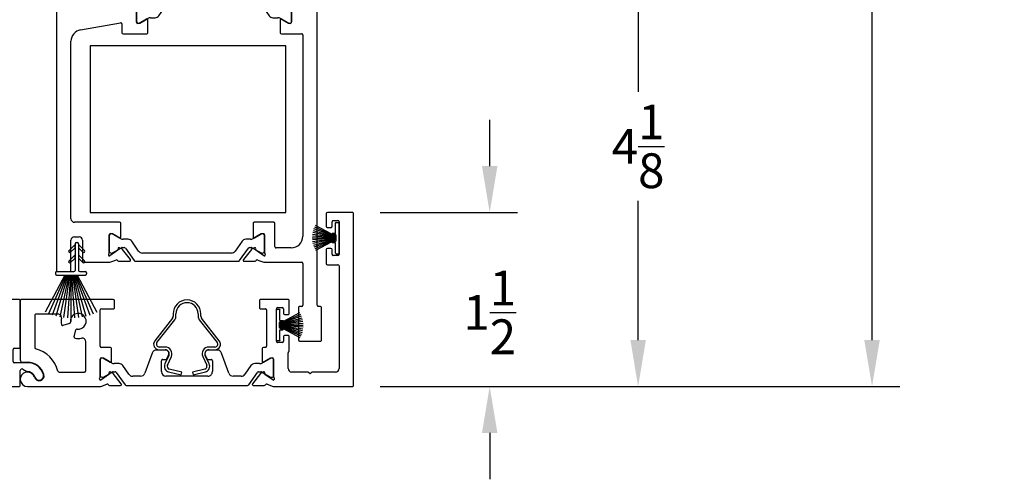
# Model space of a CAD drawing. Units: inches. Extents: x -21.3 to 35.8, y -12.3 to 7.3.
# Drawn here: x 27.3 to 35.8, y -12.3 to -8.4 of the extents above; entities that cross this region are included whole.
import ezdxf

# ---------------------------------------------------------------- set-up
doc = ezdxf.new("R2010")
doc.units = ezdxf.units.IN
doc.header["$MEASUREMENT"] = 0
for name, color, linetype in [('DIM1', 8, 'Continuous'), ('DIM2', 8, 'Continuous'), ('PART', 7, 'Continuous'), ('SE8630FMBL$0$HATCH', 1, 'Continuous'), ('SE8630FMBL$0$PART', 7, 'Continuous'), ('WS8601$0$PART', 7, 'Continuous'), ('WS8603$0$PART', 7, 'Continuous')]:
    doc.layers.add(name, color=color, linetype=linetype)
doc.layers.add('EX8600$0$PART', color=7, linetype='Continuous', lineweight=25)
doc.layers.add('EX8611$0$PART', color=7, linetype='Continuous', lineweight=25)
doc.styles.get("Standard").update_dxf_attribs({"font": 'romans.shx'})
doc.dimstyles.new('DIM', dxfattribs={"dimscale": 0, "dimtxt": 0.075, "dimasz": 0.1, "dimexe": 0.06, "dimexo": 0.06, "dimgap": 0.03, "dimtad": 0, "dimtih": 1, "dimtoh": 1, "dimdec": 4, "dimzin": 4, "dimdsep": 46, "dimlunit": 5, "dimtxsty": 'Standard', "dimcen": 0.02, "dimclrt": 1, "dimadec": 0, "dimazin": 0, "dimtfac": 1, "dimtdec": 4, "dimtofl": 0, "dimtmove": 0, "dimatfit": 3, "dimfxl": 1, "dimtolj": 1, "dimtzin": 0, "dimarcsym": 0})

# ---------------------------------------------------------------- blocks, each defined once
blk = doc.blocks.new('EX8600')
at = {"layer": 'EX8600$0$PART', "ltscale": 0.5}
for p, q in [((0, 0.74), (0, 0.2295)), ((0.8025, 0.75), (0.01, 0.75)), ((0.8125, 0.68), (0.8125, 0.74)), ((2.0625, 0.74), (2.0625, 0.68)), ((2.31, 0.75), (2.0725, 0.75)), ((2.22, 0.68), (2.26, 0.68)), ((2.32, 0.63), (2.32, 0.74)), ((2.68, 0.74), (2.68, 0.63)), ((2.865, 0.75), (2.69, 0.75)), ((2.74, 0.68), (2.78, 0.68)), ((2.875, 0.34), (2.875, 0.74)), ((0.125, 0.615), (0.125, 0.335)), ((0.325, 0.625), (0.135, 0.625)), ((0.6895, 0.3477), (0.6895, 0.66)), ((0.6995, 0.67), (0.8025, 0.67)), ((2.0725, 0.67), (2.115, 0.67)), ((2.125, 0.66), (2.125, 0.3477)), ((2.21, 0.39), (2.21, 0.67)), ((2.27, 0.67), (2.27, 0.63)), ((2.28, 0.62), (2.31, 0.62)), ((2.69, 0.62), (2.72, 0.62)), ((2.73, 0.63), (2.73, 0.67)), ((2.79, 0.67), (2.79, 0.39)), ((0.4253, 0.5425), (0.3671, 0.5269)), ((0.4644, 0.4296), (0.48, 0.4878)), ((2.27, 0.43), (2.27, 0.39)), ((2.31, 0.44), (2.28, 0.44)), ((2.32, 0.3085), (2.32, 0.43)), ((2.68, 0.43), (2.68, 0.3078)), ((2.72, 0.44), (2.69, 0.44)), ((2.73, 0.39), (2.73, 0.43)), ((0.5645, 0.135), (0.5645, 0.3879)), ((2.26, 0.38), (2.22, 0.38)), ((2.78, 0.38), (2.74, 0.38)), ((0.7779, 0.3377), (0.6995, 0.3377)), ((0.7879, 0.2169), (0.7879, 0.3277)), ((1.1381, 0.2881), (1.075, 0.1149)), ((1.2525, 0.314), (1.1751, 0.314)), ((1.2655, 0.2408), (1.2797, 0.2713)), ((1.5953, 0.2713), (1.6095, 0.2408)), ((1.6999, 0.314), (1.6225, 0.314)), ((1.8, 0.1149), (1.7369, 0.2881)), ((2.0871, 0.3277), (2.0871, 0.2169)), ((2.115, 0.3377), (2.0971, 0.3377)), ((2.3105, 0.155), (2.3105, 0.2915)), ((2.6875, 0.2922), (2.6875, 0.155)), ((2.8125, 0.215), (2.8125, 0.32)), ((2.8225, 0.33), (2.865, 0.33)), ((0.02, 0.2095), (0.0625, 0.2095)), ((0.6895, 0.0842), (0.6895, 0.2358)), ((0.6895, 0.2295), (0.6895, 0.0956)), ((0.7013, 0.2477), (0.7135, 0.2477)), ((0.7133, 0.2452), (0.7052, 0.2452)), ((0.7135, 0.2477), (0.776, 0.2101)), ((0.7863, 0.2043), (0.7173, 0.2442)), ((0.8526, 0.198), (0.8099, 0.198)), ((0.9376, 0.1058), (0.8848, 0.1812)), ((1.2175, 0.1284), (1.2175, 0.2222)), ((1.2293, 0.234), (1.2548, 0.234)), ((1.6202, 0.234), (1.6457, 0.234)), ((1.6575, 0.2222), (1.6575, 0.1284)), ((1.9902, 0.1812), (1.9374, 0.1058)), ((2.0651, 0.198), (2.0224, 0.198)), ((2.1577, 0.2442), (2.0887, 0.2043)), ((2.099, 0.2101), (2.1615, 0.2477)), ((2.1615, 0.2477), (2.1737, 0.2477)), ((2.1698, 0.2452), (2.1617, 0.2452)), ((2.1855, 0.2358), (2.1855, 0.0842)), ((2.1855, 0.0956), (2.1855, 0.2295)), ((2.9374, 0.205), (2.8225, 0.205)), ((0.335, 0.125), (0.5545, 0.125)), ((0.7639, 0.1036), (0.694, 0.0547)), ((0.7173, 0.0809), (0.7945, 0.1255)), ((0.798, 0.1151), (0.7762, 0.1252)), ((0.8004, 0.1271), (0.8189, 0.1271)), ((0.8718, 0.0227), (0.8023, 0.1116)), ((0.8286, 0.1221), (0.9042, 0.014)), ((1.038, 0.089), (0.9699, 0.089)), ((1.6181, 0.089), (1.2569, 0.089)), ((1.9051, 0.089), (1.837, 0.089)), ((1.9708, 0.014), (2.0464, 0.1221)), ((2.0727, 0.1116), (2.0032, 0.0227)), ((2.0561, 0.1271), (2.0746, 0.1271)), ((2.0988, 0.1252), (2.077, 0.1151)), ((2.0805, 0.1255), (2.1577, 0.0809)), ((2.181, 0.0547), (2.1111, 0.1036)), ((2.4799, 0.125), (2.3405, 0.125)), ((2.499, 0.11), (2.4869, 0.1221)), ((2.5111, 0.1221), (2.499, 0.11)), ((2.6575, 0.125), (2.5182, 0.125)), ((2.875, 0.01), (2.875, 0.137)), ((2.8975, 0.15), (2.9315, 0.1303)), ((0.0625, 0), (0.6902, 0)), ((0.694, 0.0547), (0.6934, 0.0547)), ((0.6942, 0.0007), (0.7463, 0.0196)), ((0.7052, 0.0799), (0.7133, 0.0799)), ((0.7699, 0.0099), (0.8656, 0.0099)), ((0.9139, 0.009), (1.9611, 0.009)), ((2.0094, 0.0099), (2.1051, 0.0099)), ((2.1287, 0.0196), (2.1808, 0.0007)), ((2.1617, 0.0799), (2.1698, 0.0799)), ((2.1816, 0.0547), (2.181, 0.0547)), ((2.1848, 0), (2.865, 0))]:
    blk.add_line(p, q, dxfattribs=at)
at = {"layer": 'EX8600$0$PART', "ltscale": 0.25}
for centre, radius, start, end in [((0.01, 0.74), 0.01, 90, 180.00005), ((0.8025, 0.74), 0.01, 0.00014, 89.99981), ((0.8025, 0.68), 0.01, 269.9999, 0.00008), ((2.0725, 0.74), 0.01, 90.00005, 180.00005), ((2.0725, 0.68), 0.01, 180.00016, 270.00038), ((2.22, 0.67), 0.01, 90.00041, 179.99984), ((2.26, 0.67), 0.01, 359.99992, 90.0004), ((2.31, 0.74), 0.01, 0.00014, 90.00038), ((2.69, 0.74), 0.01, 90.00081, 180.00005), ((2.74, 0.67), 0.01, 90, 179.99984), ((2.78, 0.67), 0.01, 359.99992, 90.00082), ((2.865, 0.74), 0.01, 0.00014, 90.00069), ((0.135, 0.615), 0.01, 89.99999, 180.00011), ((0.325, 0.595), 0.03, 349.47968, 90), ((0.5, 0.5625), 0.068, 262.36589, 187.63411), ((0.6995, 0.66), 0.01, 90.00002, 179.99992), ((2.115, 0.66), 0.01, 0.00001, 90.00022), ((2.28, 0.63), 0.01, 180.00014, 269.9996), ((2.31, 0.63), 0.01, 270.00005, 0.00005), ((2.69, 0.63), 0.01, 180.00014, 270.0003), ((2.72, 0.63), 0.01, 269.99934, 0.00005), ((0.5, 0.5625), 0.148, 169.47968, 190.84449), ((0.3645, 0.5365), 0.01, 190.84449, 285), ((0.4227, 0.5521), 0.01, 285, 7.63411), ((0.474, 0.427), 0.01, 165, 259.15551), ((0.4896, 0.4852), 0.01, 82.36589, 165), ((2.28, 0.43), 0.01, 90.00011, 180.00008), ((2.31, 0.43), 0.01, 359.99996, 90.00038), ((2.69, 0.43), 0.01, 90.00081, 180.00008), ((2.72, 0.43), 0.01, 359.99996, 90.00051), ((0.5, 0.5625), 0.148, 259.15551, 281.16548), ((0.5345, 0.3879), 0.03, 0.00003, 101.16545), ((0.6995, 0.3477), 0.01, 180.00001, 269.99994), ((2.115, 0.3477), 0.01, 269.99989, 359.99992), ((2.22, 0.39), 0.01, 179.9999, 269.99991), ((2.26, 0.39), 0.01, 270.00007, 0.00002), ((2.74, 0.39), 0.01, 179.9999, 269.99949), ((2.78, 0.39), 0.01, 269.99965, 0.00002), ((2.865, 0.34), 0.01, 269.99952, 359.99999), ((0.135, 0.335), 0.01, 179.99993, 255.10242), ((0.0625, 0.0625), 0.272, 14.89759, 75.10241), ((0.7779, 0.3277), 0.01, 359.99996, 89.99995), ((1.1751, 0.2746), 0.0394, 90, 159.99998), ((1.2525, 0.284), 0.03, 335, 90.00009), ((1.6225, 0.284), 0.03, 89.99995, 204.99998), ((1.6999, 0.2746), 0.0394, 20.00001, 89.99991), ((2.0971, 0.3277), 0.01, 90.00018, 180.00008), ((2.3205, 0.2915), 0.01, 121.77432, 180), ((2.31, 0.3085), 0.01, 301.77432, 0), ((2.69, 0.3078), 0.01, 180.0002, 231.3182), ((2.6775, 0.2922), 0.01, 0.00044, 51.31855), ((2.8225, 0.32), 0.01, 90.00041, 180.00001), ((0.02, 0.2295), 0.02, 180.00002, 270), ((0.0625, 0.0625), 0.147, 16.49965, 90), ((0.7013, 0.2358), 0.0118, 90.00004, 180.00003), ((0.7052, 0.2295), 0.0157, 90.00006, 180.00002), ((0.7133, 0.2373), 0.00787, 60.00001, 89.99976), ((0.78, 0.2169), 0.00787, 239, 0), ((0.8099, 0.2452), 0.0472, 240.00002, 270.00004), ((0.8526, 0.1586), 0.0394, 35, 89.99998), ((1.2293, 0.2222), 0.0118, 89.99993, 180.00002), ((1.2548, 0.2458), 0.0118, 270.00007, 334.99998), ((1.6202, 0.2458), 0.0118, 205.00002, 269.99982), ((1.6457, 0.2222), 0.0118, 0.00003, 90.00006), ((2.0224, 0.1586), 0.0394, 89.99991, 145.00001), ((2.0651, 0.2452), 0.0472, 270.00002, 299.99998), ((2.095, 0.2169), 0.00787, 180.00026, 300.99952), ((2.1617, 0.2373), 0.00787, 90.00008, 120.0001), ((2.1698, 0.2295), 0.0157, 359.99999, 89.99987), ((2.1737, 0.2358), 0.0118, 0.00004, 89.99982), ((2.8225, 0.215), 0.01, 180.00002, 269.99991), ((2.9374, 0.062), 0.143, 16.60155, 89.99997), ((0.0625, 0.0625), 0.0625, 16.49965, 270), ((0.1629, 0.0923), 0.0423, 196.49965, 16.49965), ((0.335, 0.135), 0.01, 194.89759, 270), ((0.5545, 0.135), 0.01, 270, 0.00001), ((0.7052, 0.0956), 0.0157, 179.99999, 269.99996), ((0.7593, 0.1101), 0.00787, 305.00018, 30.53065), ((0.7729, 0.1181), 0.00787, 65, 210.53048), ((0.8004, 0.1153), 0.0118, 89.99988, 119.99996), ((0.793, 0.1044), 0.0118, 38.00013, 65.00029), ((0.8189, 0.1153), 0.0118, 35.00001, 89.99995), ((0.9699, 0.1284), 0.0394, 215.00001, 270.00002), ((1.038, 0.1284), 0.0394, 269.99998, 340), ((1.2569, 0.1284), 0.0394, 180, 269.99995), ((1.6181, 0.1284), 0.0394, 269.9999, 0), ((1.837, 0.1284), 0.0394, 200, 269.99995), ((1.9051, 0.1284), 0.0394, 269.99997, 325), ((2.0561, 0.1153), 0.0118, 89.99994, 144.99998), ((2.082, 0.1044), 0.0118, 115.00025, 142.00012), ((2.0746, 0.1153), 0.0118, 59.99996, 89.99988), ((2.1021, 0.1181), 0.00787, 329.46949, 115), ((2.1157, 0.1101), 0.00787, 149.46949, 235), ((2.1698, 0.0956), 0.0157, 269.99996, 359.99999), ((2.3405, 0.155), 0.03, 180, 269.99995), ((2.4799, 0.115), 0.01, 45, 90), ((2.5182, 0.115), 0.01, 90.00053, 134.99999), ((2.6575, 0.155), 0.03, 270.00014, 0), ((2.89, 0.137), 0.015, 60.00002, 179.99999), ((2.9365, 0.139), 0.01, 239.99996, 270.62075), ((2.9374, 0.062), 0.067, 16.60155, 90.62002), ((3.038, 0.092), 0.038, 196.60155, 16.60155), ((0.6934, 0.0666), 0.0118, 131.81031, 270), ((0.6777, 0.0842), 0.0118, 311.81031, 0), ((0.6902, 0.0118), 0.0118, 269.99993, 290), ((0.7133, 0.0877), 0.00787, 269.99977, 299.99996), ((0.7503, 0.0086), 0.0118, 33.90056, 110), ((0.7699, 0.0217), 0.0118, 213.90056, 270), ((0.8656, 0.0178), 0.0079, 269.99998, 37.99999), ((0.9139, 0.0208), 0.0118, 215, 270.00013), ((1.9611, 0.0208), 0.0118, 269.99989, 325), ((2.0094, 0.0178), 0.0079, 142.00001, 270.00004), ((2.1051, 0.0217), 0.0118, 270.00005, 326.09944), ((2.1247, 0.0086), 0.0118, 69.99999, 146.09945), ((2.1617, 0.0877), 0.00787, 240, 270.00047), ((2.1848, 0.0118), 0.0118, 250, 269.99977), ((2.1816, 0.0666), 0.0118, 270.0002, 48.18969), ((2.1973, 0.0842), 0.0118, 180.00014, 228.18992), ((2.865, 0.01), 0.01, 269.99952, 0)]:
    blk.add_arc(centre, radius, start, end, dxfattribs=at)
blk = doc.blocks.new('*D17')
at = {"layer": 'DEFPOINTS', "color": 0, "ltscale": 3.333333, "transparency": 16777216}
for p in [(30.144, -10.0263), (30.144, -11.5263), (31.3288, -11.5263)]:
    blk.add_point(p, dxfattribs=at)
at = {"layer": 'DIM2', "color": 0, "lineweight": -2, "ltscale": 3.333333, "transparency": 16777216}
for p, q in [((31.3288, -9.6263), (31.3288, -9.2263)), ((30.384, -10.0263), (31.5688, -10.0263)), ((30.384, -11.5263), (31.5688, -11.5263)), ((31.3288, -11.9263), (31.3288, -12.3263))]:
    blk.add_line(p, q, dxfattribs=at)
at = {"layer": 'DIM2', "color": 0, "ltscale": 3.333333, "transparency": 16777216}
for points in [[(31.2621, -9.6263), (31.3955, -9.6263), (31.3288, -10.0263)], [(31.2621, -11.9263), (31.3955, -11.9263), (31.3288, -11.5263)]]:
    blk.add_solid(points, dxfattribs=at)
at = {"layer": 'DIM2', "color": 1, "ltscale": 3.333333, "transparency": 16777216, "insert": (31.3288, -10.8876), "char_height": 0.3, "attachment_point": 5}
blk.add_mtext('\\A1;1{\\H1x;\\S1/2;}', dxfattribs=at)
blk = doc.blocks.new('*D19')
at = {"layer": 'DEFPOINTS', "color": 0, "ltscale": 3.333333, "transparency": 16777216}
for p in [(30.144, 5.965), (30.1462, -11.526), (34.6271, -11.526)]:
    blk.add_point(p, dxfattribs=at)
at = {"layer": 'DIM2', "color": 0, "lineweight": -2, "ltscale": 3.333333, "transparency": 16777216}
for p, q in [((30.384, 5.965), (34.8671, 5.965)), ((34.6271, 5.565), (34.6271, -3.4718)), ((34.6271, -11.126), (34.6271, -4.5118)), ((30.3862, -11.526), (34.8671, -11.526))]:
    blk.add_line(p, q, dxfattribs=at)
at = {"layer": 'DIM2', "color": 0, "ltscale": 3.333333, "transparency": 16777216}
for points in [[(34.5604, 5.565), (34.6937, 5.565), (34.6271, 5.965)], [(34.5604, -11.126), (34.6937, -11.126), (34.6271, -11.526)]]:
    blk.add_solid(points, dxfattribs=at)
at = {"layer": 'DIM2', "color": 1, "ltscale": 3.333333, "transparency": 16777216, "insert": (34.6271, -3.9918), "char_height": 0.3, "width": 2.282428, "attachment_point": 5}
blk.add_mtext('\\A1;FRAME HEIGHT', dxfattribs=at)
blk = doc.blocks.new('*D23')
at = {"layer": 'DEFPOINTS', "color": 0, "ltscale": 3.333333, "transparency": 16777216}
for p in [(29.8335, -7.3853), (30.144, -11.5263), (32.6091, -11.5263)]:
    blk.add_point(p, dxfattribs=at)
at = {"layer": 'DIM2', "color": 0, "lineweight": -2, "ltscale": 3.333333, "transparency": 16777216}
for p, q in [((30.0735, -7.3853), (32.8491, -7.3853)), ((32.6091, -7.7853), (32.6091, -8.9858)), ((32.6091, -11.1263), (32.6091, -9.9258)), ((30.384, -11.5263), (32.8491, -11.5263))]:
    blk.add_line(p, q, dxfattribs=at)
at = {"layer": 'DIM2', "color": 0, "ltscale": 3.333333, "transparency": 16777216}
for points in [[(32.5424, -7.7853), (32.6758, -7.7853), (32.6091, -7.3853)], [(32.5424, -11.1263), (32.6758, -11.1263), (32.6091, -11.5263)]]:
    blk.add_solid(points, dxfattribs=at)
at = {"layer": 'DIM2', "color": 1, "ltscale": 3.333333, "transparency": 16777216, "insert": (32.6091, -9.4558), "char_height": 0.3, "attachment_point": 5}
blk.add_mtext('\\A1;4{\\H1x;\\S1/8;}', dxfattribs=at)
blk = doc.blocks.new('WS8601', base_point=(73.4167, 61.2147))
at = {"layer": 'WS8601$0$PART'}
for p, q in [((73.4017, 61.2047), (73.4017, 60.9747)), ((73.4117, 61.2147), (73.4217, 61.2147)), ((73.4317, 61.2047), (73.4317, 60.9747)), ((73.3147, 60.9347), (73.144, 60.6137)), ((73.3227, 60.9347), (73.1741, 60.6009)), ((73.3307, 60.9347), (73.2053, 60.59)), ((73.2317, 60.9547), (73.2317, 60.9447)), ((73.3387, 60.9347), (73.2373, 60.581)), ((73.2417, 60.9647), (73.3917, 60.9647)), ((73.2417, 60.9347), (73.4917, 60.9347)), ((73.3467, 60.9347), (73.27, 60.5739)), ((73.3547, 60.9347), (73.3033, 60.5688)), ((73.3627, 60.9347), (73.3369, 60.5657)), ((73.3667, 60.9347), (73.3667, 60.5347)), ((73.3707, 60.9347), (73.3965, 60.5657)), ((73.3787, 60.9347), (73.4301, 60.5688)), ((73.3867, 60.9347), (73.4634, 60.5739)), ((73.3947, 60.9347), (73.4961, 60.581)), ((73.4027, 60.9347), (73.5282, 60.59)), ((73.4107, 60.9347), (73.5593, 60.6009)), ((73.4187, 60.9347), (73.5894, 60.6137)), ((73.4417, 60.9647), (73.4917, 60.9647)), ((73.5017, 60.9547), (73.5017, 60.9447))]:
    blk.add_line(p, q, dxfattribs=at)
for points in [[(73.4017, 61.1988), (73.3496, 61.1468, 1), (73.3638, 61.1326), (73.4017, 61.1705)], [(73.4317, 61.1705), (73.4696, 61.1326, 1), (73.4838, 61.1468), (73.4317, 61.1988)], [(73.4017, 61.1088), (73.3496, 61.0568, 1), (73.3638, 61.0426), (73.4017, 61.0805)], [(73.4317, 61.0805), (73.4696, 61.0426, 1), (73.4838, 61.0568), (73.4317, 61.1088)]]:
    blk.add_lwpolyline(points, format="xyb", close=True, dxfattribs=at)
for centre, start, end in [((73.4117, 61.2047), 90, 180), ((73.4217, 61.2047), 0, 90), ((73.2417, 60.9547), 90, 180), ((73.2417, 60.9447), 180, 270), ((73.3917, 60.9747), 270, 0), ((73.4417, 60.9747), 180, 270), ((73.4917, 60.9547), 0, 90), ((73.4917, 60.9447), 270, 0)]:
    blk.add_arc(centre, 0.01, start, end, dxfattribs=at)
blk = doc.blocks.new('*X36')
at = {"color": 0}
for p, q in [((18.1824, 6.0732), (18.1989, 6.0897)), ((18.1824, 6.029), (18.2112, 6.0578)), ((18.1824, 5.9848), (18.2112, 6.0136)), ((18.1824, 5.9406), (18.2112, 5.9694)), ((18.1824, 5.8964), (18.2112, 5.9252)), ((18.1824, 5.8522), (18.2112, 5.881)), ((18.1824, 5.808), (18.2112, 5.8368)), ((18.1824, 5.7638), (18.2112, 5.7926)), ((18.1824, 5.7196), (18.2112, 5.7484))]:
    blk.add_line(p, q, dxfattribs=at)
blk = doc.blocks.new('SE8630FMBL', base_point=(18.1824, 5.7147))
at = {"layer": 'SE8630FMBL$0$PART', "linetype": 'Continuous'}
for p, q in [((18.1824, 6.2147), (18.1824, 5.7147)), ((18.1824, 6.2147), (18.2124, 6.2147)), ((18.2124, 6.2147), (18.2124, 5.7147)), ((18.1824, 5.7147), (18.2124, 5.7147))]:
    blk.add_line(p, q, dxfattribs=at)
at = {"layer": 'SE8630FMBL$0$PART'}
blk.add_line((18.1824, 5.7147), (18.2124, 5.7147), dxfattribs=at)
at = {"layer": 'SE8630FMBL$0$HATCH'}
blk.add_blockref('*X36', (0, 0), dxfattribs=at)
blk = doc.blocks.new('EX8611')
at = {"layer": 'EX8611$0$PART', "ltscale": 0.5}
for p, q in [((2.125, 3.742), (2.125, 3.01)), ((2.242, 3.75), (2.133, 3.75)), ((2.25, 0.31), (2.25, 3.742)), ((0, 2.992), (0, 0.61)), ((0.1202, 3), (0.008, 3)), ((0.0755, 2.8847), (0.129, 2.9853)), ((0.6821, 3), (0.605, 3)), ((0.7514, 2.9746), (0.6906, 2.9967)), ((0.8661, 2.9777), (0.7682, 2.9777)), ((1.8042, 2.978), (0.9144, 2.978)), ((1.9503, 2.9777), (1.8525, 2.9777)), ((2.0278, 2.9967), (1.9672, 2.9746)), ((2.115, 3), (2.0364, 3)), ((0.555, 2.95), (0.555, 2.94)), ((0.565, 2.93), (0.59, 2.93)), ((0.6, 2.92), (0.6, 2.88)), ((0.69, 2.7514), (0.69, 2.9049)), ((0.69, 2.8914), (0.69, 2.7575)), ((0.6939, 2.9325), (0.6952, 2.9325)), ((0.6952, 2.9325), (0.7644, 2.884)), ((0.7139, 2.9071), (0.7057, 2.9071)), ((0.7951, 2.8615), (0.7178, 2.9061)), ((0.8028, 2.8759), (0.8723, 2.9649)), ((0.9047, 2.973), (0.8291, 2.8649)), ((0.8838, 2.8058), (0.943, 2.8903)), ((0.9753, 2.9071), (1.7433, 2.9071)), ((1.7756, 2.8903), (1.8348, 2.8058)), ((1.8895, 2.8649), (1.8138, 2.973)), ((1.8462, 2.9649), (1.9158, 2.876)), ((2.0008, 2.9061), (1.9235, 2.8615)), ((1.9542, 2.884), (2.0241, 2.9329)), ((2.0128, 2.9071), (2.0047, 2.9071)), ((2.0241, 2.9329), (2.0246, 2.9329)), ((2.0286, 2.9053), (2.0286, 2.7518)), ((2.0286, 2.7575), (2.0286, 2.8914)), ((0.59, 2.87), (0.0843, 2.87)), ((0.7768, 2.8624), (0.7985, 2.8725)), ((0.8194, 2.8599), (0.801, 2.8599)), ((1.9176, 2.8599), (1.8992, 2.8599)), ((1.9201, 2.8725), (1.9418, 2.8624)), ((0.2076, 2.6839), (0.5533, 2.7448)), ((0.565, 2.735), (0.565, 2.6596)), ((0.714, 2.7396), (0.7018, 2.7396)), ((0.7057, 2.7418), (0.7139, 2.7418)), ((0.7765, 2.7771), (0.714, 2.7396)), ((0.7178, 2.7428), (0.7869, 2.7827)), ((0.7884, 2.6596), (0.7884, 2.7704)), ((0.8105, 2.789), (0.8516, 2.789)), ((1.867, 2.789), (1.9081, 2.789)), ((1.9302, 2.7708), (1.9302, 2.6596)), ((1.9317, 2.7827), (2.0008, 2.7428)), ((2.0046, 2.74), (1.9421, 2.7775)), ((2.0168, 2.74), (2.0046, 2.74)), ((2.0047, 2.7418), (2.0128, 2.7418)), ((0.575, 2.6496), (0.7784, 2.6496)), ((1.9402, 2.6496), (2.115, 2.6496)), ((2.125, 2.6396), (2.125, 0.905)), ((0.125, 1.055), (0.125, 2.5854)), ((0.5441, 1.025), (0.155, 1.025)), ((1.8743, 1.025), (1.7059, 1.025)), ((0.5541, 0.8969), (0.5541, 1.015)), ((1.6959, 1.015), (1.6959, 0.8969)), ((1.8843, 0.815), (1.8843, 1.015)), ((0.125, 0.61), (0.125, 0.87)), ((0.155, 0.9), (0.195, 0.9)), ((0.225, 0.87), (0.225, 0.69)), ((0.4557, 0.7642), (0.4557, 0.9158)), ((0.4557, 0.9095), (0.4557, 0.7756)), ((0.4675, 0.9277), (0.4797, 0.9277)), ((0.4796, 0.9252), (0.4715, 0.9252)), ((0.4797, 0.9277), (0.5422, 0.8901)), ((0.5526, 0.8843), (0.4835, 0.9242)), ((0.6173, 0.878), (0.5762, 0.878)), ((0.7087, 0.7767), (0.6495, 0.8612)), ((1.6005, 0.8612), (1.5413, 0.7767)), ((1.6738, 0.878), (1.6327, 0.878)), ((1.7665, 0.9242), (1.6974, 0.8843)), ((1.7078, 0.8901), (1.7703, 0.9277)), ((1.7703, 0.9277), (1.7825, 0.9277)), ((1.7785, 0.9252), (1.7704, 0.9252)), ((1.7943, 0.9158), (1.7943, 0.7642)), ((1.7943, 0.7756), (1.7943, 0.9095)), ((0.5301, 0.7836), (0.4603, 0.7347)), ((0.4835, 0.7609), (0.5608, 0.8055)), ((0.5642, 0.7951), (0.5425, 0.8052)), ((0.5667, 0.8071), (0.5851, 0.8071)), ((0.6381, 0.7027), (0.5686, 0.7916)), ((0.5948, 0.8021), (0.6704, 0.694)), ((1.5796, 0.694), (1.6552, 0.8021)), ((1.6814, 0.7916), (1.6119, 0.7027)), ((1.6649, 0.8071), (1.6833, 0.8071)), ((1.7075, 0.8052), (1.6858, 0.7951)), ((1.6892, 0.8055), (1.7665, 0.7609)), ((1.7897, 0.7347), (1.7199, 0.7836)), ((2.025, 0.805), (1.8943, 0.805)), ((0.235, 0.68), (0.4564, 0.68)), ((0.4603, 0.7347), (0.4596, 0.7347)), ((0.4605, 0.6807), (0.5125, 0.6996)), ((0.4715, 0.7599), (0.4796, 0.7599)), ((0.5361, 0.6899), (0.6318, 0.6899)), ((0.6801, 0.689), (1.5699, 0.689)), ((1.509, 0.7599), (0.741, 0.7599)), ((1.6182, 0.6899), (1.7139, 0.6899)), ((1.7375, 0.6996), (1.7895, 0.6807)), ((1.7704, 0.7599), (1.7785, 0.7599)), ((1.7904, 0.7347), (1.7897, 0.7347)), ((1.7936, 0.68), (2.115, 0.68)), ((0.01, 0.6), (0.115, 0.6)), ((2.125, 0.67), (2.125, 0.31)), ((2.0875, 0.29), (2.0875, 0.01)), ((2.115, 0.3), (2.0975, 0.3)), ((2.2775, 0.3), (2.26, 0.3)), ((2.2875, 0.01), (2.2875, 0.29)), ((2.0975, 0), (2.2775, 0))]:
    blk.add_line(p, q, dxfattribs=at)
at = {"layer": 'EX8611$0$PART', "ltscale": 0.25}
for centre, radius, start, end in [((2.133, 3.742), 0.008, 89.99981, 179.99912), ((2.242, 3.742), 0.008, 359.99921, 89.99967), ((0.008, 2.992), 0.008, 90, 179.99958), ((0.1202, 2.99), 0.01, 332, 90.00001), ((0.605, 2.95), 0.05, 89.99998, 179.99993), ((0.6821, 2.99), 0.01, 54.82479, 90), ((0.6946, 3.0078), 0.0118, 234.82479, 250), ((0.7554, 2.9857), 0.0118, 250.00037, 302.93329), ((0.7682, 2.9659), 0.0118, 89.99987, 122.93268), ((0.8661, 2.9698), 0.0079, 322.0003, 89.9998), ((0.9144, 2.9662), 0.0118, 90.0001, 145.00029), ((1.8042, 2.9662), 0.0118, 35.00043, 90.00022), ((1.8525, 2.9698), 0.0079, 89.99931, 218.00046), ((1.9503, 2.9659), 0.0118, 57.13023, 89.99948), ((1.9632, 2.9857), 0.0118, 237.13059, 290.00004), ((2.0237, 3.0078), 0.0118, 290.00071, 305.38018), ((2.0364, 2.99), 0.01, 89.99981, 125.37891), ((2.115, 3.01), 0.01, 269.99989, 0.00033), ((0.565, 2.94), 0.01, 179.9998, 270.0001), ((0.59, 2.92), 0.01, 0.00038, 89.99992), ((0.6939, 2.9207), 0.0118, 90.00031, 233.12958), ((0.6821, 2.9049), 0.00787, 0.00056, 53.13037), ((0.7057, 2.8914), 0.0157, 89.99999, 180.00008), ((0.7139, 2.8993), 0.00787, 59.99971, 89.99963), ((0.9753, 2.8678), 0.0394, 90, 145.00004), ((1.7433, 2.8678), 0.0394, 35.00009, 90.00001), ((2.0047, 2.8993), 0.00787, 90.00034, 120.00033), ((2.0128, 2.8914), 0.0157, 0.00018, 89.99984), ((2.0246, 2.9211), 0.0118, 306.8699, 90), ((2.0365, 2.9053), 0.00787, 126.8699, 180), ((0.0843, 2.88), 0.01, 151.99993, 270.00004), ((0.59, 2.88), 0.01, 270.00001, 359.9996), ((0.7599, 2.8776), 0.00787, 329.19212, 55), ((0.7734, 2.8695), 0.00787, 149.19212, 295), ((0.801, 2.8717), 0.0118, 240.00051, 270.00036), ((0.7935, 2.8832), 0.0118, 294.99977, 321.9998), ((0.8194, 2.8717), 0.0118, 270.00006, 325.00026), ((0.8516, 2.8284), 0.0394, 270.00003, 325.00012), ((1.867, 2.8284), 0.0394, 214.99991, 269.99984), ((1.8992, 2.8717), 0.0118, 215, 270), ((1.9251, 2.8832), 0.0118, 218.00073, 245.00055), ((1.9176, 2.8717), 0.0118, 270.00044, 300.00042), ((1.9451, 2.8695), 0.00787, 245.00033, 30.43816), ((1.9587, 2.8775), 0.00787, 125.0001, 210.43738), ((0.555, 2.735), 0.01, 359.99971, 100.00002), ((0.7057, 2.7575), 0.0157, 180.00006, 269.99989), ((0.7018, 2.7514), 0.0118, 180.00024, 269.99986), ((0.7139, 2.7497), 0.00787, 269.9998, 299.99985), ((0.7806, 2.7704), 0.00787, 0.00036, 120.99988), ((0.8105, 2.7418), 0.0472, 89.99991, 119.99984), ((1.9081, 2.7418), 0.0472, 59.99993, 89.99991), ((1.938, 2.7708), 0.00787, 59, 180), ((2.0047, 2.7497), 0.00787, 239.99922, 269.99986), ((2.0128, 2.7575), 0.0157, 269.99993, 359.99996), ((2.0168, 2.7518), 0.0118, 270.00024, 0.00027), ((0.225, 2.5854), 0.1, 100, 180.00002), ((0.575, 2.6596), 0.01, 180.00042, 269.99998), ((0.7784, 2.6596), 0.01, 270.00001, 359.99991), ((1.9402, 2.6596), 0.01, 180.00042, 270.00001), ((2.115, 2.6396), 0.01, 359.99976, 90.00022), ((0.155, 1.055), 0.03, 180.00002, 270), ((0.5441, 1.015), 0.01, 0.00009, 89.99996), ((1.7059, 1.015), 0.01, 89.99989, 180), ((1.8743, 1.015), 0.01, 0.00009, 89.9997), ((0.155, 0.87), 0.03, 90, 179.99999), ((0.195, 0.87), 0.03, 0, 90), ((0.4675, 0.9158), 0.0118, 90.00003, 179.99993), ((0.4715, 0.9095), 0.0157, 90.00005, 180.00004), ((0.4796, 0.9173), 0.00787, 60.00006, 90.0001), ((0.5463, 0.8969), 0.00787, 239, 0), ((0.5762, 0.9252), 0.0472, 240, 270), ((0.6173, 0.8386), 0.0394, 35.00001, 89.99996), ((1.6327, 0.8386), 0.0394, 89.9999, 144.99999), ((1.6738, 0.9252), 0.0472, 270, 300), ((1.7037, 0.8969), 0.00787, 179.99986, 301.00033), ((1.7704, 0.9173), 0.00787, 89.99976, 120.00015), ((1.7785, 0.9095), 0.0157, 0, 90.00005), ((1.7825, 0.9158), 0.0118, 0.00003, 90.00007), ((2.025, 0.905), 0.1, 270.00003, 0), ((0.4715, 0.7756), 0.0157, 179.99997, 269.99995), ((0.5256, 0.7901), 0.00787, 304.99999, 30.53048), ((0.5391, 0.7981), 0.00787, 64.99998, 210.53046), ((0.5667, 0.7953), 0.0118, 89.99997, 119.99991), ((0.5592, 0.7844), 0.0118, 37.99995, 64.99998), ((0.5851, 0.7953), 0.0118, 35, 90), ((0.741, 0.7992), 0.0394, 214.99999, 270), ((1.509, 0.7992), 0.0394, 269.99993, 325), ((1.6649, 0.7953), 0.0118, 89.99968, 144.99995), ((1.6908, 0.7844), 0.0118, 114.99986, 141.99995), ((1.6833, 0.7953), 0.0118, 60, 90.00013), ((1.7109, 0.7981), 0.00787, 329.46949, 115), ((1.7244, 0.7901), 0.00787, 149.46949, 235), ((1.7785, 0.7756), 0.0157, 270.00015, 0.00001), ((1.8943, 0.815), 0.01, 180.00002, 270.0003), ((0.235, 0.69), 0.01, 180.00001, 270.00001), ((0.4596, 0.7466), 0.0118, 131.81031, 270), ((0.4439, 0.7642), 0.0118, 311.81031, 0), ((0.4564, 0.6918), 0.0118, 269.99999, 289.99994), ((0.4796, 0.7677), 0.00787, 270.00012, 300.00003), ((0.5165, 0.6886), 0.0118, 33.90045, 110), ((0.5361, 0.7017), 0.0118, 213.90045, 270), ((0.6318, 0.6978), 0.0079, 270, 38.00001), ((0.6801, 0.7008), 0.0118, 214.99998, 270.00011), ((1.5699, 0.7008), 0.0118, 270.00014, 325), ((1.6182, 0.6978), 0.0079, 141.99997, 269.9997), ((1.7139, 0.7017), 0.0118, 270.00023, 326.09956), ((1.7335, 0.6886), 0.0118, 69.99995, 146.09957), ((1.7704, 0.7677), 0.00787, 239.99993, 270.00005), ((1.7936, 0.6918), 0.0118, 250.00006, 270.00022), ((1.7904, 0.7466), 0.0118, 269.99975, 48.18968), ((1.8061, 0.7642), 0.0118, 179.99994, 228.1896), ((2.115, 0.67), 0.01, 0.00001, 90.00022), ((0.01, 0.61), 0.01, 180, 270), ((0.115, 0.61), 0.01, 269.99998, 0), ((2.0975, 0.29), 0.01, 89.99964, 180.00004), ((2.115, 0.31), 0.01, 269.99989, 359.99996), ((2.26, 0.31), 0.01, 180.00005, 270.00026), ((2.2775, 0.29), 0.01, 0.00003, 89.99993), ((2.0975, 0.01), 0.01, 180.00001, 269.99997), ((2.2775, 0.01), 0.01, 269.9996, 359.99992)]:
    blk.add_arc(centre, radius, start, end, dxfattribs=at)
for name, p in [('SE8630FMBL', (2.095, 3.25)), ('WS8601', (0.175, 0.85))]:
    blk.add_blockref(name, p)
blk = doc.blocks.new('WS8603', base_point=(75.7192, 60.4947))
at = {"layer": 'WS8603$0$PART'}
for p, q in [((75.6942, 60.5038), (75.5031, 60.5734)), ((75.6942, 60.5058), (75.5091, 60.5882)), ((75.6942, 60.508), (75.5161, 60.6027)), ((75.6892, 60.5347), (75.6892, 60.6247)), ((75.6942, 60.6297), (75.7142, 60.6297)), ((75.7192, 60.3647), (75.7192, 60.6247)), ((75.6942, 60.4947), (75.4883, 60.4947)), ((75.6942, 60.4964), (75.4898, 60.5107)), ((75.6942, 60.4929), (75.4898, 60.4786)), ((75.6942, 60.4982), (75.4914, 60.5267)), ((75.6942, 60.4912), (75.4914, 60.4627)), ((75.6942, 60.5), (75.4942, 60.5425)), ((75.6942, 60.4894), (75.4942, 60.4469)), ((75.6942, 60.5019), (75.4981, 60.5581)), ((75.6942, 60.4875), (75.4981, 60.4313)), ((75.6942, 60.4856), (75.5031, 60.416)), ((75.6942, 60.4836), (75.5091, 60.4011)), ((75.6942, 60.4814), (75.5161, 60.3867)), ((75.6892, 60.5347), (75.6642, 60.5347)), ((75.6842, 60.5247), (75.6642, 60.5247)), ((75.6942, 60.4747), (75.6942, 60.5147)), ((75.6842, 60.4647), (75.6642, 60.4647)), ((75.6892, 60.4547), (75.6642, 60.4547)), ((75.6892, 60.3647), (75.6892, 60.4547)), ((75.6942, 60.3597), (75.7142, 60.3597))]:
    blk.add_line(p, q, dxfattribs=at)
for centre, radius, start, end in [((75.6942, 60.6247), 0.005, 90, 180), ((75.7142, 60.6247), 0.005, 0, 90), ((75.6642, 60.5297), 0.005, 90, 270), ((75.6842, 60.5147), 0.01, 0, 90), ((75.6642, 60.4597), 0.005, 90, 270), ((75.6842, 60.4747), 0.01, 270, 0), ((75.6942, 60.3647), 0.005, 180, 270), ((75.7142, 60.3647), 0.005, 270, 0)]:
    blk.add_arc(centre, radius, start, end, dxfattribs=at)

msp = doc.modelspace()

# ---------------------------------------------------------------- linework, layer by layer
at = {"color": 7, "linetype": 'Continuous', "lineweight": 25, "ltscale": 0.5}
for p, q in [((28.59317, -10.93568), (28.43944, -11.13246)), ((28.45835, -11.14723), (28.61208, -10.95046)), ((28.59826, -10.89951), (28.59826, -10.92091)), ((28.62226, -10.92091), (28.62226, -10.89951)), ((28.81326, -10.89951), (28.81326, -10.92091)), ((28.82344, -10.95046), (28.97717, -11.14723)), ((28.83726, -10.92091), (28.83726, -10.89951)), ((28.99608, -11.13246), (28.84235, -10.93568)), ((28.52981, -11.18601), (28.47726, -11.18601)), ((28.47726, -11.21001), (28.52981, -11.21001)), ((28.95826, -11.18601), (28.90571, -11.18601)), ((28.90571, -11.21001), (28.95826, -11.21001)), ((28.56062, -11.25838), (28.5266, -11.33134)), ((28.54835, -11.34148), (28.58237, -11.26852)), ((28.85315, -11.26852), (28.88717, -11.34148)), ((28.90892, -11.33134), (28.8749, -11.25838)), ((28.67162, -11.40278), (28.56489, -11.37617)), ((28.87063, -11.37617), (28.7639, -11.40278)), ((28.55909, -11.39946), (28.66582, -11.42607)), ((28.66582, -11.42607), (28.67162, -11.40278)), ((28.7639, -11.40278), (28.7697, -11.42607)), ((28.7697, -11.42607), (28.87644, -11.39946))]:
    msp.add_line(p, q, dxfattribs=at)
msp.add_lwpolyline([(29.56917, -10.02646), (29.56917, -8.58946), (27.88217, -8.58946), (27.88217, -10.02646)], close=True, dxfattribs=at)
for centre, radius, start, end in [((28.71776, -10.89951), 0.1195, 0, 180), ((28.71776, -10.89951), 0.0955, 0, 180), ((28.57426, -10.92091), 0.024, 322, 0), ((28.57426, -10.92091), 0.048, 322, 0), ((28.86126, -10.92091), 0.048, 180, 218), ((28.86126, -10.92091), 0.024, 180, 218), ((28.47726, -11.16201), 0.048, 142, 270), ((28.47726, -11.16201), 0.024, 142, 270), ((28.52981, -11.24401), 0.058, 335, 90), ((28.52981, -11.24401), 0.034, 335, 90), ((28.90571, -11.24401), 0.058, 90, 205), ((28.90571, -11.24401), 0.034, 90, 205), ((28.95826, -11.16201), 0.048, 270, 38), ((28.95826, -11.16201), 0.024, 270, 38), ((28.57092, -11.35201), 0.0489, 155, 256), ((28.57092, -11.35201), 0.0249, 155, 256), ((28.86461, -11.35201), 0.0249, 284, 25), ((28.86461, -11.35201), 0.0489, 284, 25)]:
    msp.add_arc(centre, radius, start, end, dxfattribs=at)
at = {"layer": 'PART', "ltscale": 0.5}
for p, q in [((29.91898, -10.0363), (29.91898, -10.1463)), ((30.14398, -10.0263), (29.92898, -10.0263)), ((29.96898, -10.1463), (29.96898, -10.1063)), ((29.97898, -10.0963), (30.01898, -10.0963)), ((30.02898, -10.1063), (30.02898, -10.3863)), ((30.15398, -11.5163), (30.15398, -10.0363)), ((29.92898, -10.1563), (29.95898, -10.1563)), ((29.91898, -10.3463), (29.91898, -10.4663)), ((29.95898, -10.3363), (29.92898, -10.3363)), ((29.96898, -10.3863), (29.96898, -10.3463)), ((30.01898, -10.3963), (29.97898, -10.3963)), ((29.92898, -10.4763), (30.01898, -10.4763)), ((30.02898, -10.4863), (30.02898, -11.3713)), ((27.27898, -10.7863), (27.27898, -11.2968)), ((28.08148, -10.7763), (27.28898, -10.7763)), ((28.09148, -10.8463), (28.09148, -10.7863)), ((29.34148, -10.7863), (29.34148, -10.8463)), ((29.58898, -10.7763), (29.35148, -10.7763)), ((29.59898, -10.8963), (29.59898, -10.7863)), ((27.96845, -11.17864), (27.96845, -10.8663)), ((27.97845, -10.8563), (28.08148, -10.8563)), ((29.35148, -10.8563), (29.39398, -10.8563)), ((29.40398, -10.8663), (29.40398, -11.17864)), ((29.48898, -11.1363), (29.48898, -10.8563)), ((29.49898, -10.8463), (29.53898, -10.8463)), ((29.54898, -10.8563), (29.54898, -10.8963)), ((27.40398, -10.9113), (27.40398, -11.19128)), ((27.60397, -10.9013), (27.41398, -10.9013)), ((29.55898, -10.9063), (29.58898, -10.9063)), ((27.70426, -10.98382), (27.64603, -10.99942)), ((27.74335, -11.09675), (27.75896, -11.03852)), ((29.54898, -11.0963), (29.54898, -11.1363)), ((29.58898, -11.0863), (29.55898, -11.0863)), ((29.59898, -11.2178), (29.59898, -11.0963)), ((27.84345, -11.3913), (27.84345, -11.13843)), ((28.05687, -11.18864), (27.97845, -11.18864)), ((28.06687, -11.30944), (28.06687, -11.19864)), ((28.53148, -11.2123), (28.45404, -11.2123)), ((28.97891, -11.2123), (28.90148, -11.2123)), ((29.36608, -11.19864), (29.36608, -11.30944)), ((29.39398, -11.18864), (29.37608, -11.18864)), ((29.53898, -11.1463), (29.49898, -11.1463)), ((27.96845, -11.44214), (27.96845, -11.29046)), ((27.96845, -11.29683), (27.96845, -11.43068)), ((27.98026, -11.27864), (27.99246, -11.27864)), ((27.99232, -11.28108), (27.98419, -11.28108)), ((27.99246, -11.27864), (28.05494, -11.31619)), ((28.0653, -11.32199), (27.99626, -11.28213)), ((28.41705, -11.2382), (28.35401, -11.41139)), ((28.50829, -11.2923), (28.53374, -11.2923)), ((28.54444, -11.28548), (28.55867, -11.25498)), ((28.87429, -11.25498), (28.88851, -11.28548)), ((28.89922, -11.2923), (28.92467, -11.2923)), ((29.07894, -11.41139), (29.01591, -11.2382)), ((29.4367, -11.28213), (29.36766, -11.32199)), ((29.37801, -11.31619), (29.44049, -11.27864)), ((29.44049, -11.27864), (29.4527, -11.27864)), ((29.44876, -11.28108), (29.44063, -11.28108)), ((29.46451, -11.29046), (29.46451, -11.44214)), ((29.46451, -11.43068), (29.46451, -11.29683)), ((29.58951, -11.3713), (29.58951, -11.2348)), ((27.29898, -11.3168), (27.34148, -11.3168)), ((28.13155, -11.32832), (28.08892, -11.32832)), ((28.2166, -11.42051), (28.1638, -11.34511)), ((28.49648, -11.39793), (28.49648, -11.30411)), ((28.93648, -11.30411), (28.93648, -11.39793)), ((29.26915, -11.34511), (29.21636, -11.42051)), ((29.34404, -11.32832), (29.3014, -11.32832)), ((27.614, -11.4013), (27.83345, -11.4013)), ((28.04283, -11.42267), (27.97301, -11.47156)), ((27.98419, -11.44643), (27.99232, -11.44643)), ((27.99626, -11.44538), (28.07352, -11.40077)), ((28.07698, -11.41123), (28.05521, -11.40108)), ((28.07942, -11.39919), (28.09786, -11.39919)), ((28.15079, -11.50362), (28.08129, -11.41466)), ((28.10753, -11.40422), (28.18318, -11.51226)), ((28.31702, -11.4373), (28.24885, -11.4373)), ((28.89711, -11.4373), (28.53585, -11.4373)), ((29.18411, -11.4373), (29.11594, -11.4373)), ((29.24977, -11.51226), (29.32542, -11.40422)), ((29.35166, -11.41466), (29.28216, -11.50362)), ((29.3351, -11.39919), (29.35353, -11.39919)), ((29.37774, -11.40108), (29.35598, -11.41123)), ((29.35944, -11.40077), (29.4367, -11.44538)), ((29.45994, -11.47156), (29.39012, -11.42267)), ((29.44063, -11.44643), (29.44876, -11.44643)), ((29.75987, -11.4013), (29.61951, -11.4013)), ((29.77901, -11.4163), (29.76694, -11.40423)), ((29.79108, -11.40423), (29.77901, -11.4163)), ((29.99898, -11.4013), (29.79815, -11.4013)), ((27.34148, -11.5263), (27.96916, -11.5263)), ((27.97301, -11.47156), (27.97238, -11.47156)), ((27.9732, -11.52559), (28.02523, -11.50665)), ((28.04888, -11.51638), (28.14457, -11.51638)), ((28.19286, -11.5173), (29.2401, -11.5173)), ((29.28839, -11.51638), (29.38408, -11.51638)), ((29.40772, -11.50665), (29.45976, -11.52559)), ((29.46057, -11.47156), (29.45994, -11.47156)), ((29.46379, -11.5263), (30.14398, -11.5263))]:
    msp.add_line(p, q, dxfattribs=at)
at = {"layer": 'PART', "ltscale": 0.25}
for centre, radius, start, end in [((29.92898, -10.0363), 0.01, 90.000457, 180.000106), ((29.97898, -10.1063), 0.01, 89.999641, 180.000309), ((30.01898, -10.1063), 0.01, 359.999977, 89.999494), ((30.14398, -10.0363), 0.01, 359.999775, 90.000694), ((29.92898, -10.1463), 0.01, 179.999667, 269.999948), ((29.95898, -10.1463), 0.01, 269.999697, 359.999998), ((29.92898, -10.3463), 0.01, 90.000457, 179.999922), ((29.95898, -10.3463), 0.01, 0.000011, 89.999188), ((29.97898, -10.3863), 0.01, 180.000054, 270.000812), ((30.01898, -10.3863), 0.01, 270.000004, 359.999965), ((29.92898, -10.4663), 0.01, 180.000183, 269.999948), ((30.01898, -10.4863), 0.01, 359.999995, 89.999494), ((27.28898, -10.7863), 0.01, 89.999997, 180.000053), ((28.08148, -10.7863), 0.01, 0.000142, 89.999812), ((29.35148, -10.7863), 0.01, 90.000048, 180.000053), ((29.58898, -10.7863), 0.01, 0.000142, 90.000377), ((27.97845, -10.8663), 0.01, 90.000024, 179.999924), ((28.08148, -10.8463), 0.01, 269.999901, 0.000076), ((29.35148, -10.8463), 0.01, 180.000165, 270.000379), ((29.39398, -10.8663), 0.01, 0.000013, 90.000221), ((29.49898, -10.8563), 0.01, 90.000414, 179.999835), ((29.53898, -10.8563), 0.01, 359.999924, 90.000402), ((27.41398, -10.9113), 0.01, 89.999993, 180.000114), ((27.60397, -10.9313), 0.03, 349.479677, 90), ((27.77898, -10.9638), 0.148, 169.479677, 190.84449), ((27.77898, -10.9638), 0.068, 262.365886, 187.634114), ((29.55898, -10.8963), 0.01, 180.00014, 269.999598), ((29.58898, -10.8963), 0.01, 270.000046, 0.000051), ((27.64344, -10.98976), 0.01, 190.84449, 285), ((27.70167, -10.97416), 0.01, 285, 7.634114), ((27.76862, -11.04111), 0.01, 82.365886, 165), ((27.75301, -11.09933), 0.01, 165, 259.15551), ((27.77898, -10.9638), 0.148, 259.15551, 281.165479), ((27.81345, -11.13843), 0.03, 0.00003, 101.16545), ((29.55898, -11.0963), 0.01, 90.000107, 180.000079), ((29.58898, -11.0963), 0.01, 359.999958, 90.000377), ((27.41398, -11.19128), 0.01, 179.999928, 255.102416), ((27.34148, -11.4638), 0.272, 14.897593, 75.102407), ((27.97845, -11.17864), 0.01, 180.00001, 269.999935), ((28.05687, -11.19864), 0.01, 359.999957, 89.999947), ((28.45404, -11.25167), 0.03937, 90.000005, 159.999983), ((28.53148, -11.2423), 0.03, 335.000004, 90.000094), ((28.90148, -11.2423), 0.03, 89.999952, 204.999977), ((28.97891, -11.25167), 0.03937, 20.000011, 89.999909), ((29.37608, -11.19864), 0.01, 90.000182, 180.000078), ((29.39398, -11.17864), 0.01, 269.999889, 359.999922), ((29.49898, -11.1363), 0.01, 179.999897, 269.999905), ((29.53898, -11.1363), 0.01, 270.00007, 0.000018), ((27.29898, -11.2968), 0.02, 180.000023, 270), ((27.98026, -11.29046), 0.01181, 90.000043, 180.000033), ((27.98419, -11.29683), 0.01575, 90.000056, 180.000025), ((27.99232, -11.28895), 0.00787, 60.000005, 89.99976), ((28.50829, -11.30411), 0.01181, 89.999926, 180.000017), ((28.53374, -11.28049), 0.01181, 270.000067, 334.999981), ((28.89922, -11.28049), 0.01181, 205.000016, 269.999819), ((28.92467, -11.30411), 0.01181, 0.000025, 90.00006), ((29.44063, -11.28895), 0.00787, 90.000075, 120.000099), ((29.44876, -11.29683), 0.01575, 359.999989, 89.999866), ((29.4527, -11.29046), 0.01181, 0.000041, 89.999821), ((29.59951, -11.2348), 0.01, 121.774493, 180.000136), ((29.58898, -11.2178), 0.01, 301.773875, 359.999832), ((27.34148, -11.4638), 0.147, 16.499652, 90), ((28.059, -11.30944), 0.00787, 239, 0), ((28.08892, -11.28108), 0.04724, 240.00002, 270.000042), ((28.13155, -11.36769), 0.03937, 35.000003, 89.99998), ((29.3014, -11.36769), 0.03937, 89.999908, 145.000015), ((29.34404, -11.28108), 0.04724, 270.000025, 299.99998), ((29.37396, -11.30944), 0.00787, 180.000255, 300.999516), ((29.61951, -11.3713), 0.03, 180.000004, 269.999951), ((29.99898, -11.3713), 0.03, 269.99978, 0.000003), ((27.34148, -11.4638), 0.0625, 16.499654, 270), ((27.44191, -11.43405), 0.04225, 196.499654, 16.499654), ((27.614, -11.3913), 0.01, 194.897593, 270), ((27.83345, -11.3913), 0.01, 270.000005, 0.000009), ((27.97238, -11.45975), 0.01181, 131.810315, 270), ((27.95663, -11.44214), 0.01181, 311.810315, 0), ((27.98419, -11.43068), 0.01575, 179.999987, 269.999959), ((27.99232, -11.43856), 0.00787, 269.999769, 299.999959), ((28.03832, -11.41622), 0.00787, 305.000179, 30.530654), ((28.05188, -11.40822), 0.00787, 64.999998, 210.530479), ((28.07942, -11.411), 0.01181, 89.999883, 119.999963), ((28.07198, -11.42193), 0.01181, 38.000132, 65.000286), ((28.09786, -11.411), 0.01181, 35.000009, 89.999951), ((28.24885, -11.39793), 0.03937, 215.000005, 270.000018), ((28.31702, -11.39793), 0.03937, 269.999977, 340.000001), ((28.53585, -11.39793), 0.03937, 180.000005, 269.999949), ((28.89711, -11.39793), 0.03937, 269.999902, 0.000001), ((29.11594, -11.39793), 0.03937, 200, 269.999946), ((29.18411, -11.39793), 0.03937, 269.999969, 325.000001), ((29.3351, -11.411), 0.01181, 89.99994, 144.999978), ((29.36097, -11.42193), 0.01181, 115.000247, 142.000115), ((29.35353, -11.411), 0.01181, 59.999959, 89.999885), ((29.38107, -11.40822), 0.00787, 329.469486, 115), ((29.39464, -11.41622), 0.00787, 149.469486, 235), ((29.44063, -11.43856), 0.00787, 240, 270.000475), ((29.44876, -11.43068), 0.01575, 269.999963, 359.99999), ((29.46057, -11.45975), 0.01181, 270.000204, 48.189692), ((29.47632, -11.44214), 0.01181, 180.00014, 228.189925), ((29.75987, -11.4113), 0.01, 45, 90), ((29.79815, -11.4113), 0.01, 90.000221, 134.999988), ((27.96916, -11.5145), 0.0118, 269.999925, 290), ((28.02927, -11.51775), 0.01181, 33.900559, 110), ((28.04888, -11.50457), 0.01181, 213.900559, 270), ((28.14457, -11.50848), 0.0079, 269.999985, 37.999995), ((28.19286, -11.50549), 0.01181, 214.999999, 270.000132), ((29.2401, -11.50549), 0.01181, 269.999893, 325.000001), ((29.28839, -11.50848), 0.0079, 142.000007, 270.00004), ((29.38408, -11.50457), 0.01181, 270.00005, 326.099438), ((29.40368, -11.51775), 0.01181, 69.999994, 146.099449), ((29.46379, -11.5145), 0.0118, 250, 269.99977), ((30.14398, -11.5163), 0.01, 269.999522, 0)]:
    msp.add_arc(centre, radius, start, end, dxfattribs=at)

# ---------------------------------------------------------------- block references
for name, p in [('EX8611', (27.59148, -11.1353)), ('EX8600', (24.40391, -11.52605))]:
    msp.add_blockref(name, p)
at = {"layer": 'DIM1'}
for name, p in [('WS8603', (30.02898, -10.2463)), ('WS8601', (27.76648, -10.2853))]:
    msp.add_blockref(name, p, dxfattribs=at)
at = {"layer": 'DIM1', "xscale": -1}
msp.add_blockref('WS8603', (29.48898, -10.9963), dxfattribs=at)

# ---------------------------------------------------------------- dimensions: what is measured, and where the dimension line sits
at = {"layer": 'DIM2', "ltscale": 3.333333}
dim = msp.add_linear_dim(base=(34.62708, -11.52605), p1=(30.14398, 5.96495), p2=(30.1462, -11.52605), angle=90, text='FRAME HEIGHT', dimstyle='DIM', override={"dimscale": 4}, dxfattribs=at)
dim.commit()
dim.dimension.update_dxf_attribs({"geometry": '*D19', "text_midpoint": (34.62708, -3.99181), "dimtype": 160})
dim = msp.add_linear_dim(base=(32.6091, -11.5263), p1=(29.83348, -7.3853), p2=(30.14398, -11.5263), angle=90, dimstyle='DIM', override={"dimscale": 4}, dxfattribs=at)
dim.commit()
dim.dimension.update_dxf_attribs({"geometry": '*D23', "text_midpoint": (32.6091, -9.4558)})
dim = msp.add_linear_dim(base=(31.32881, -11.5263), p1=(30.14398, -10.0263), p2=(30.14398, -11.5263), angle=90, dimstyle='DIM', override={"dimscale": 4}, dxfattribs=at)
dim.commit()
dim.dimension.update_dxf_attribs({"geometry": '*D17', "text_midpoint": (31.32881, -10.88756), "dimtype": 160})

doc.saveas('drawing.dxf')
